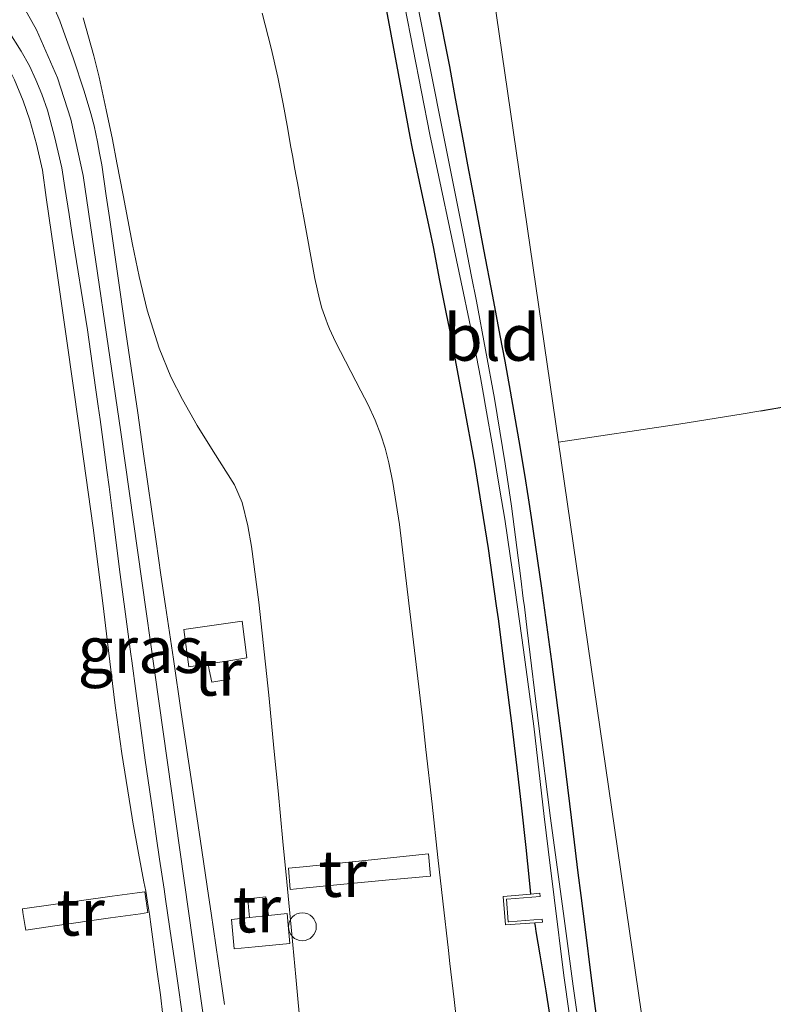
# Model space of a CAD drawing. Units: metres. Extents: x 201044 to 210010, y 381249 to 387500.
# Drawn here: x 208135 to 208176, y 381566 to 381619 of the extents above; entities that cross this region are included whole.
import ezdxf
from ezdxf.enums import TextEntityAlignment as Align

# ---------------------------------------------------------------- set-up
doc = ezdxf.new("R2010")
doc.units = ezdxf.units.M
doc.linetypes.add('IE-TERREINAFSCHEIDING', pattern=[10, 8, -2])
doc.layers.get('0').update_dxf_attribs({"lineweight": 25})
doc.layers.add('B-ME-GW-INSTEEKWATERGANG-L-B1', color=10, linetype='Continuous')
for name, color, linetype, lineweight in [('B-ME-GW-KRUINLIJN-L-B1', 93, 'Continuous', 18), ('B-ME-GW-TEENLIJN-L-B1', 93, 'Continuous', 18), ('B-ME-IE-GRASLAND-GV-B6', 93, 'Continuous', 18), ('B-ME-IE-GRONDWERKLIJN-GROND_INGERICHT-GV-B6', 253, 'Continuous', 18), ('B-ME-IE-INRICHTINGSELEMENT-S-B1', 253, 'Continuous', 18), ('B-ME-IE-TERREINAFSCHEIDING-RASTERHEKWERK-L-B1', 8, 'IE-TERREINAFSCHEIDING', 18), ('B-ME-OG-BEBOUWING-GV-B6', 173, 'Continuous', 18), ('B-ME-OG-WATER-GV-B6', 153, 'Continuous', 18), ('B-ME-VH-VERH_SOORT-BETON-OVERIG-GV-B6', 8, 'IE-TERREINAFSCHEIDING-NATUURLIJK-HOUTWAL', 18), ('B-ME-VH-VERH_SOORT-HALF_VERHARDING-GV-B6', 8, 'IE-TERREINAFSCHEIDING-NATUURLIJK-HOUTWAL', 18)]:
    doc.layers.add(name, color=color, linetype=linetype, lineweight=lineweight)
doc.styles.add('NLCS-ISO', font='NLCS-ISO.TTF')
doc.linetypes.add('IE-TERREINAFSCHEIDING-NATUURLIJK-HOUTWAL', pattern='A,7,-1.5,[67,NLCS.SHX,S=0.75,R=45,X=0,Y=0],-1.5,7,-1.5,[70,NLCS.SHX,S=0.75,R=0,X=0,Y=0],-1.5', length=20)

# ---------------------------------------------------------------- blocks, each defined once
blk = doc.blocks.new('dtb')
blk.add_circle((0, 0), 0.75)

msp = doc.modelspace()

# ---------------------------------------------------------------- linework, layer by layer
at = {"layer": 'B-ME-GW-INSTEEKWATERGANG-L-B1'}
for points in [[(208162.6352, 381571.8513, 15.5253), (208162.6234, 381572.0364, 15.6105), (208162.5641, 381572.5984, 15.7502), (208162.3785, 381574.3574, 15.806), (208162.1395, 381576.6218, 15.7672), (208161.9367, 381578.3255, 15.7714), (208161.6311, 381580.8921, 15.7559), (208161.2069, 381584.2097, 15.6537), (208160.8957, 381586.643, 15.6566), (208160.7977, 381587.33, 15.6338), (208160.3572, 381590.4207, 15.5759), (208159.9124, 381593.1863, 15.5834), (208159.624, 381594.979, 15.6165), (208159.043, 381598.1583, 15.6009), (208158.789, 381599.4978, 15.5983), (208158.426, 381601.4113, 15.5417), (208158.3483, 381601.8211, 15.588), (208158.1128, 381603.0102, 15.5801), (208157.756, 381604.8123, 15.555), (208157.4, 381606.61, 15.6003), (208157.2039, 381607.5412, 15.6076), (208156.7829, 381609.5398, 15.5702), (208156.2845, 381611.9058, 15.5259), (208156.149, 381612.549, 15.554), (208155.7179, 381614.8748, 15.5232), (208154.737, 381620.166, 15.5072)], [(208157.6065, 381619.6244, 15.5452), (208158.2621, 381616.3002, 15.5388), (208158.573, 381614.5799, 15.5104), (208158.976, 381612.4033, 15.5304), (208159.2328, 381611.0161, 15.5432), (208159.6939, 381608.5867, 15.5873), (208160.0942, 381606.4771, 15.5309), (208160.5699, 381603.9711, 15.522), (208160.9706, 381601.8596, 15.5221), (208161.2335, 381600.4744, 15.5497), (208161.5213, 381598.8628, 15.5008), (208161.9981, 381596.1935, 15.5321), (208162.292, 381594.3919, 15.4437), (208162.4985, 381593.1258, 15.5035), (208162.6516, 381592.0738, 15.5857), (208163.2029, 381588.2866, 15.5311), (208163.7452, 381584.347, 15.5776), (208164.0652, 381581.8464, 15.6697), (208164.2939, 381580.0585, 15.6533), (208164.9048, 381575.0869, 15.665), (208165.1628, 381572.987, 15.5964), (208165.3177, 381571.7701, 15.5359), (208165.5321, 381570.0853, 15.6168), (208165.8826, 381567.3307, 15.6978), (208166.4801, 381562.7207, 15.7724)], [(208163.8263, 381564.3471, 15.7618), (208163.4578, 381566.648, 15.8477), (208163.1327, 381568.588, 15.8477), (208162.9225, 381569.8424, 15.7605), (208162.8795, 381570.1265, 15.62), (208162.8581, 381570.3102, 15.5118)]]:
    msp.add_polyline3d(points, dxfattribs=at)
at = {"layer": 'B-ME-GW-KRUINLIJN-L-B1'}
for points in [[(208077.1616, 381626.6328, 18.6349), (208085.3533, 381625.6416, 18.6804), (208090.5072, 381625.2329, 18.6723), (208097.1809, 381625.0582, 18.6603), (208113.1674, 381624.8724, 18.6596), (208122.9654, 381624.6694, 18.6578), (208126.7387, 381624.507, 18.661), (208129.9872, 381624.1322, 18.6239), (208132.3556, 381623.1831, 18.6239), (208134.4155, 381621.267, 18.6506), (208136.0798, 381618.2676, 18.6459), (208137.2084, 381615.6912, 18.6445), (208137.9278, 381613.4786, 18.6451), (208138.5824, 381610.4412, 18.6516), (208140.6005, 381596.6605, 18.645), (208146.5189, 381554.8356, 18.744), (208149.2311, 381533.3396, 18.6594), (208150.8163, 381520.6801, 18.6308), (208151.8836, 381509.6379, 18.5435)], [(208138.588, 381618.909, 18.743), (208139.1502, 381616.8807, 18.7643), (208139.4341, 381615.7298, 18.6925), (208139.8252, 381613.9757, 18.6712), (208140.1544, 381612.3748, 18.7085), (208140.3982, 381611.119, 18.7793), (208140.7381, 381609.385, 18.7185), (208141.2403, 381606.7405, 18.737), (208141.6006, 381605.0205, 18.7679), (208142.0299, 381603.206, 18.7274), (208142.6691, 381601.1712, 18.6263), (208143.2863, 381599.6259, 18.6758), (208143.9167, 381598.414, 18.6793), (208144.7123, 381597.0227, 18.6435), (208145.57, 381595.645, 18.608), (208146.7114, 381593.8245, 18.5828), (208147.1294, 381592.8775, 18.5445), (208147.433, 381591.6366, 18.5851), (208147.635, 381590.5199, 18.5442), (208148.0208, 381587.534, 18.5364), (208148.5559, 381582.53, 18.5618), (208148.8489, 381579.5087, 18.6672), (208149.0546, 381577.3883, 18.7167), (208149.3186, 381574.6663, 18.6195), (208149.5285, 381572.5026, 18.5577), (208149.7893, 381569.7027, 18.4309), (208150.0039, 381567.3992, 18.637), (208150.5875, 381561.134, 18.7456)], [(208134.9005, 381615.58, 18.6126), (208135.3655, 381614.46, 18.6269), (208135.7202, 381613.4103, 18.6208), (208136.0768, 381612.1267, 18.6133), (208136.39, 381610.742, 18.689), (208136.5997, 381609.2694, 18.6418), (208137.1442, 381605.4446, 18.7122), (208137.6968, 381601.5626, 18.7309), (208138.3431, 381597.023, 18.6785), (208139.1267, 381591.5141, 18.6925), (208139.655, 381587.338, 18.6555), (208139.8709, 381585.5295, 18.6283), (208140.2952, 381581.9744, 18.6674), (208140.6616, 381579.4035, 18.6969), (208141.208, 381575.9448, 18.7685), (208141.2442, 381575.7157, 18.7208), (208141.5631, 381574.04, 18.7678), (208141.8481, 381572.5, 18.7642), (208141.9576, 381571.9985, 18.7189), (208142.0433, 381571.4217, 18.684), (208142.1405, 381570.7669, 18.6996), (208142.2304, 381570.087, 18.7824), (208142.5468, 381567.8048, 18.8423), (208142.7364, 381566.4366, 18.7422), (208142.8706, 381565.3342, 18.706)]]:
    msp.add_polyline3d(points, dxfattribs=at)
at = {"layer": 'B-ME-GW-TEENLIJN-L-B1'}
msp.add_polyline3d([(208158.6624, 381564.9109, 16.0809), (208158.5129, 381566.184, 16.1033), (208158.286, 381568.117, 16.039), (208158.2079, 381568.8144, 16.0066), (208157.9101, 381571.4732, 16.0738), (208157.6484, 381573.8095, 16.0551), (208157.3277, 381576.6728, 16.0182), (208156.9988, 381579.6095, 15.9422), (208156.8082, 381581.3113, 15.8962), (208156.536, 381583.742, 15.898), (208155.9978, 381588.2264, 15.9031), (208155.5804, 381591.7039, 15.8565), (208155.2212, 381593.9651, 15.8371), (208155.0039, 381595.0142, 15.7948), (208154.807, 381595.8063, 15.8138), (208154.582, 381596.5111, 15.8195), (208154.2748, 381597.3051, 15.8214), (208153.8971, 381598.1217, 15.8404), (208153.5034, 381598.8802, 15.8656), (208152.1408, 381601.505, 15.8532), (208151.818, 381602.2096, 15.8478), (208151.7157, 381602.4715, 15.8475), (208151.6151, 381602.729, 15.8762), (208151.4154, 381603.3267, 15.897), (208151.2859, 381603.8013, 15.8565), (208151.0292, 381604.918, 15.831), (208150.4017, 381608.3636, 15.8171), (208150.1916, 381609.5169, 15.8634), (208150.1638, 381609.6694, 15.9116), (208149.9439, 381610.8771, 15.9205), (208149.8445, 381611.4228, 15.9001), (208149.745, 381611.969, 15.835), (208149.5437, 381613.1397, 15.8634), (208149.333, 381614.298, 15.8914), (208149.0398, 381615.7353, 15.828), (208148.6893, 381617.2889, 15.8124), (208148.205, 381619.163, 15.8663)], dxfattribs=at)
at = {"layer": 'B-ME-IE-GRASLAND-GV-B6'}
for points in [[(208146.1738, 381565.9127, 18.7446), (208145.9654, 381567.38, 18.776), (208145.4553, 381570.8263, 18.7359), (208145.3146, 381571.777, 18.7628), (208144.8841, 381574.686, 18.754), (208144.6329, 381576.3739, 18.739), (208143.8551, 381581.6004, 18.6926), (208143.4291, 381584.4625, 18.6162), (208143.0028, 381587.3272, 18.6111), (208142.7536, 381589.002, 18.6551), (208142.4996, 381590.7897, 18.651), (208141.8125, 381595.626, 18.637), (208141.512, 381597.6983, 18.6272), (208141.1639, 381600.0978, 18.6549), (208140.8836, 381602.03, 18.6321), (208140.4115, 381605.3054, 18.6581), (208139.9949, 381608.1956, 18.6703), (208139.8274, 381609.3581, 18.6862), (208139.5884, 381611.016, 18.6793), (208139.4668, 381611.647, 18.6549), (208139.3505, 381612.25, 18.6709), (208139.1695, 381613.1084, 18.6477), (208138.9887, 381613.7775, 18.674), (208138.6393, 381614.9683, 18.6632), (208138.0534, 381616.7709, 18.6713), (208137.6173, 381617.952, 18.672), (208137.321, 381618.7545, 18.6525), (208136.8184, 381619.9634, 18.6395)], [(208163.8263, 381564.3471, 15.7618), (208163.4578, 381566.648, 15.8477), (208163.1327, 381568.588, 15.8477), (208162.9225, 381569.8424, 15.7605), (208162.8795, 381570.1265, 15.62), (208162.8581, 381570.3102, 15.5118), (208163.2698, 381570.3405, 15.379), (208163.247, 381570.507, 15.374), (208161.4539, 381570.3587, 15.9867), (208161.421, 381570.356, 16.0671), (208161.333, 381571.584, 16.0778), (208161.3556, 381571.5856, 15.9889), (208163.136, 381571.7135, 15.3403), (208163.1224, 381571.8911, 15.3529), (208162.6352, 381571.8513, 15.5253), (208162.6234, 381572.0364, 15.6105), (208162.5641, 381572.5984, 15.7502), (208162.3785, 381574.3574, 15.806), (208162.1395, 381576.6218, 15.7672), (208161.9367, 381578.3255, 15.7714), (208161.6311, 381580.8921, 15.7559), (208161.2069, 381584.2097, 15.6537), (208160.8957, 381586.643, 15.6566), (208160.7977, 381587.33, 15.6338), (208160.3572, 381590.4207, 15.5759), (208159.9124, 381593.1863, 15.5834), (208159.624, 381594.979, 15.6165), (208159.043, 381598.1583, 15.6009), (208158.789, 381599.4978, 15.5983), (208158.426, 381601.4113, 15.5417), (208158.3483, 381601.8211, 15.588), (208158.1128, 381603.0102, 15.5801), (208157.756, 381604.8123, 15.555), (208157.4, 381606.61, 15.6003), (208157.2039, 381607.5412, 15.6076), (208156.7829, 381609.5398, 15.5702), (208156.2845, 381611.9058, 15.5259), (208156.149, 381612.549, 15.554), (208155.7179, 381614.8748, 15.5232), (208154.737, 381620.166, 15.5072)], [(208154.737, 381620.166, 15.5072), (208155.7179, 381614.8748, 15.5232), (208156.149, 381612.549, 15.554), (208156.2845, 381611.9058, 15.5259), (208156.7829, 381609.5398, 15.5702), (208157.2039, 381607.5412, 15.6076), (208157.4, 381606.61, 15.6003), (208157.756, 381604.8123, 15.555), (208158.1128, 381603.0102, 15.5801), (208158.3483, 381601.8211, 15.588), (208158.426, 381601.4113, 15.5417), (208158.789, 381599.4978, 15.5983), (208159.043, 381598.1583, 15.6009), (208159.624, 381594.979, 15.6165), (208159.9124, 381593.1863, 15.5834), (208160.3572, 381590.4207, 15.5759), (208160.7977, 381587.33, 15.6338), (208160.8957, 381586.643, 15.6566), (208161.2069, 381584.2097, 15.6537), (208161.6311, 381580.8921, 15.7559), (208161.9367, 381578.3255, 15.7714), (208162.1395, 381576.6218, 15.7672), (208162.3785, 381574.3574, 15.806), (208162.5641, 381572.5984, 15.7502), (208162.6234, 381572.0364, 15.6105), (208162.6352, 381571.8513, 15.5253), (208161.1495, 381571.7299, 16.051), (208161.281, 381570.194, 16.0204), (208162.8581, 381570.3102, 15.5118), (208162.8795, 381570.1265, 15.62), (208162.9225, 381569.8424, 15.7605), (208163.1327, 381568.588, 15.8477), (208163.4578, 381566.648, 15.8477), (208163.8263, 381564.3471, 15.7618)], [(208155.8616, 381619.5328, 14.7249), (208157.203, 381612.647, 14.719), (208157.6849, 381610.3812, 14.7035), (208158.3866, 381607.0826, 14.7323), (208159.014, 381604.133, 14.713), (208159.48, 381601.9096, 14.7156), (208159.9324, 381599.605, 14.7713), (208160.093, 381598.6906, 14.7816), (208160.2055, 381598.0497, 14.6745), (208160.6123, 381595.7328, 14.716), (208160.9795, 381593.5428, 14.7053)], [(208165.1902, 381564.9049, 14.8719), (208164.9156, 381566.9131, 14.8218), (208164.4201, 381570.536, 14.7315), (208163.701, 381575.922, 14.7404), (208163.068, 381580.87, 14.7034), (208162.4397, 381586.0232, 14.7037), (208162.2877, 381587.2705, 14.7002), (208162.233, 381587.719, 14.7534), (208162.0967, 381588.7984, 14.7188), (208161.605, 381592.694, 14.6883), (208161.2643, 381594.9612, 14.7074), (208160.6789, 381598.462, 14.7269), (208159.7127, 381603.699, 14.7025), (208159.4506, 381605.0192, 14.7172), (208159.0109, 381607.2339, 14.7649), (208157.925, 381612.703, 14.733), (208156.5617, 381619.5421, 14.7334)], [(208157.6065, 381619.6244, 15.5452), (208158.2621, 381616.3002, 15.5388), (208158.573, 381614.5799, 15.5104), (208158.976, 381612.4033, 15.5304), (208159.2328, 381611.0161, 15.5432), (208159.6939, 381608.5867, 15.5873), (208160.0942, 381606.4771, 15.5309), (208160.5699, 381603.9711, 15.522), (208160.9706, 381601.8596, 15.5221), (208161.2335, 381600.4744, 15.5497), (208161.5213, 381598.8628, 15.5008), (208161.9981, 381596.1935, 15.5321), (208162.292, 381594.3919, 15.4437), (208162.4985, 381593.1258, 15.5035), (208162.6516, 381592.0738, 15.5857), (208163.2029, 381588.2866, 15.5311), (208163.7452, 381584.347, 15.5776), (208164.0652, 381581.8464, 15.6697)], [(208135.3655, 381614.46, 18.6269), (208134.9005, 381615.58, 18.6126), (208134.3921, 381616.5903, 18.6147), (208133.868, 381617.4361, 18.6842), (208133.2049, 381618.3161, 18.745), (208132.771, 381618.8348, 18.759)], [(208132.771, 381618.8348, 18.759), (208133.2049, 381618.3161, 18.745), (208133.868, 381617.4361, 18.6842), (208134.3921, 381616.5903, 18.6147), (208134.9005, 381615.58, 18.6126), (208135.3655, 381614.46, 18.6269)], [(208150.5875, 381561.134, 18.7456), (208150.0039, 381567.3992, 18.637), (208149.7893, 381569.7027, 18.4309), (208149.5285, 381572.5026, 18.5577), (208149.3186, 381574.6663, 18.6195), (208149.0546, 381577.3883, 18.7167), (208148.8489, 381579.5087, 18.6672), (208148.5559, 381582.53, 18.5618), (208148.0208, 381587.534, 18.5364), (208147.635, 381590.5199, 18.5442), (208147.433, 381591.6366, 18.5851), (208147.1294, 381592.8775, 18.5445), (208146.7114, 381593.8245, 18.5828), (208145.57, 381595.645, 18.608), (208144.7123, 381597.0227, 18.6435), (208143.9167, 381598.414, 18.6793), (208143.2863, 381599.6259, 18.6758), (208142.6691, 381601.1712, 18.6263), (208142.0299, 381603.206, 18.7274), (208141.6006, 381605.0205, 18.7679), (208141.2403, 381606.7405, 18.737), (208140.7381, 381609.385, 18.7185), (208140.3982, 381611.119, 18.7793), (208140.1544, 381612.3748, 18.7085), (208139.8252, 381613.9757, 18.6712), (208139.4341, 381615.7298, 18.6925), (208139.1502, 381616.8807, 18.7643), (208138.588, 381618.909, 18.743)], [(208138.588, 381618.909, 18.743), (208139.1502, 381616.8807, 18.7643), (208139.4341, 381615.7298, 18.6925), (208139.8252, 381613.9757, 18.6712), (208140.1544, 381612.3748, 18.7085), (208140.3982, 381611.119, 18.7793), (208140.7381, 381609.385, 18.7185), (208141.2403, 381606.7405, 18.737), (208141.6006, 381605.0205, 18.7679), (208142.0299, 381603.206, 18.7274), (208142.6691, 381601.1712, 18.6263), (208143.2863, 381599.6259, 18.6758), (208143.9167, 381598.414, 18.6793), (208144.7123, 381597.0227, 18.6435), (208145.57, 381595.645, 18.608), (208146.7114, 381593.8245, 18.5828), (208147.1294, 381592.8775, 18.5445), (208147.433, 381591.6366, 18.5851), (208147.635, 381590.5199, 18.5442), (208148.0208, 381587.534, 18.5364), (208148.5559, 381582.53, 18.5618), (208148.8489, 381579.5087, 18.6672), (208149.0546, 381577.3883, 18.7167), (208149.3186, 381574.6663, 18.6195), (208149.5285, 381572.5026, 18.5577), (208149.7893, 381569.7027, 18.4309), (208150.0039, 381567.3992, 18.637), (208150.5875, 381561.134, 18.7456)], [(208148.205, 381619.163, 15.8663), (208148.6893, 381617.2889, 15.8124), (208149.0398, 381615.7353, 15.828), (208149.333, 381614.298, 15.8914), (208149.5437, 381613.1397, 15.8634), (208149.745, 381611.969, 15.835), (208149.8445, 381611.4228, 15.9001), (208149.9439, 381610.8771, 15.9205), (208150.1638, 381609.6694, 15.9116), (208150.1916, 381609.5169, 15.8634), (208150.4017, 381608.3636, 15.8171), (208151.0292, 381604.918, 15.831), (208151.2859, 381603.8013, 15.8565), (208151.4154, 381603.3267, 15.897), (208151.6151, 381602.729, 15.8762), (208151.7157, 381602.4715, 15.8475), (208151.818, 381602.2096, 15.8478), (208152.1408, 381601.505, 15.8532), (208153.5034, 381598.8802, 15.8656), (208153.8971, 381598.1217, 15.8404), (208154.2748, 381597.3051, 15.8214), (208154.582, 381596.5111, 15.8195), (208154.807, 381595.8063, 15.8138), (208155.0039, 381595.0142, 15.7948), (208155.2212, 381593.9651, 15.8371)], [(208158.6624, 381564.9109, 16.0809), (208158.5129, 381566.184, 16.1033), (208158.286, 381568.117, 16.039), (208158.2079, 381568.8144, 16.0066), (208157.9101, 381571.4732, 16.0738), (208157.6484, 381573.8095, 16.0551), (208157.3277, 381576.6728, 16.0182), (208156.9988, 381579.6095, 15.9422), (208156.8082, 381581.3113, 15.8962), (208156.536, 381583.742, 15.898), (208155.9978, 381588.2264, 15.9031), (208155.5804, 381591.7039, 15.8565), (208155.2212, 381593.9651, 15.8371), (208155.0039, 381595.0142, 15.7948), (208154.807, 381595.8063, 15.8138), (208154.582, 381596.5111, 15.8195), (208154.2748, 381597.3051, 15.8214), (208153.8971, 381598.1217, 15.8404), (208153.5034, 381598.8802, 15.8656), (208152.1408, 381601.505, 15.8532), (208151.818, 381602.2096, 15.8478), (208151.7157, 381602.4715, 15.8475), (208151.6151, 381602.729, 15.8762), (208151.4154, 381603.3267, 15.897), (208151.2859, 381603.8013, 15.8565), (208151.0292, 381604.918, 15.831), (208150.4017, 381608.3636, 15.8171), (208150.1916, 381609.5169, 15.8634), (208150.1638, 381609.6694, 15.9116), (208149.9439, 381610.8771, 15.9205), (208149.8445, 381611.4228, 15.9001), (208149.745, 381611.969, 15.835), (208149.5437, 381613.1397, 15.8634), (208149.333, 381614.298, 15.8914), (208149.0398, 381615.7353, 15.828), (208148.6893, 381617.2889, 15.8124), (208148.205, 381619.163, 15.8663)], [(208134.5555, 381618.2301, 18.6454), (208135.2549, 381617.1199, 18.6307), (208135.702, 381616.3406, 18.6077), (208136.0443, 381615.5931, 18.6186), (208136.3546, 381614.8223, 18.6275), (208136.6604, 381613.9501, 18.6264), (208137.0376, 381612.5433, 18.6078), (208137.4288, 381610.857, 18.6225), (208137.596, 381609.805, 18.6319), (208137.828, 381608.3446, 18.6156), (208137.9804, 381607.3862, 18.6498), (208138.8107, 381602.161, 18.684), (208139.2535, 381599.0514, 18.6667), (208139.3947, 381598.0599, 18.6346), (208139.4966, 381597.3439, 18.6292), (208139.6751, 381595.9988, 18.6353), (208139.8591, 381594.6125, 18.6081), (208139.9761, 381593.7306, 18.6456), (208140.1386, 381592.44, 18.6166), (208140.5699, 381589.014, 18.633), (208140.8536, 381586.8865, 18.5919), (208141.1408, 381584.7326, 18.5951), (208141.1888, 381584.3722, 18.6271), (208141.4226, 381582.619, 18.6313), (208141.6067, 381581.2992, 18.6609), (208141.9217, 381579.0423, 18.6719), (208142.0749, 381577.9439, 18.6701), (208142.3213, 381576.2525, 18.6804), (208142.5092, 381574.963, 18.7114), (208142.6883, 381573.733, 18.7174), (208142.9275, 381572.1091, 18.7208), (208143.0062, 381571.575, 18.7462), (208143.329, 381569.3839, 18.7348), (208143.5217, 381568.0756, 18.7576), (208143.6887, 381566.9414, 18.7179), (208144.0778, 381564.1549, 18.6854)], [(208142.8706, 381565.3342, 18.706), (208142.7364, 381566.4366, 18.7422), (208142.5468, 381567.8048, 18.8423), (208142.2304, 381570.087, 18.7824), (208142.1405, 381570.7669, 18.6996), (208142.0433, 381571.4217, 18.684), (208141.9576, 381571.9985, 18.7189), (208141.8481, 381572.5, 18.7642), (208141.5631, 381574.04, 18.7678), (208141.2442, 381575.7157, 18.7208), (208141.208, 381575.9448, 18.7685), (208140.6616, 381579.4035, 18.6969), (208140.2952, 381581.9744, 18.6674), (208139.8709, 381585.5295, 18.6283), (208139.655, 381587.338, 18.6555), (208139.1267, 381591.5141, 18.6925), (208138.3431, 381597.023, 18.6785), (208137.6968, 381601.5626, 18.7309), (208137.1442, 381605.4446, 18.7122), (208136.5997, 381609.2694, 18.6418), (208136.39, 381610.742, 18.689), (208136.0768, 381612.1267, 18.6133), (208135.7202, 381613.4103, 18.6208), (208135.3655, 381614.46, 18.6269)], [(208135.3655, 381614.46, 18.6269), (208135.7202, 381613.4103, 18.6208), (208136.0768, 381612.1267, 18.6133), (208136.39, 381610.742, 18.689), (208136.5997, 381609.2694, 18.6418), (208137.1442, 381605.4446, 18.7122), (208137.6968, 381601.5626, 18.7309), (208138.3431, 381597.023, 18.6785), (208139.1267, 381591.5141, 18.6925), (208139.655, 381587.338, 18.6555), (208139.8709, 381585.5295, 18.6283), (208140.2952, 381581.9744, 18.6674), (208140.6616, 381579.4035, 18.6969), (208141.208, 381575.9448, 18.7685), (208141.2442, 381575.7157, 18.7208), (208141.5631, 381574.04, 18.7678), (208141.8481, 381572.5, 18.7642), (208141.9576, 381571.9985, 18.7189), (208142.0433, 381571.4217, 18.684), (208142.1405, 381570.7669, 18.6996), (208142.2304, 381570.087, 18.7824), (208142.5468, 381567.8048, 18.8423), (208142.7364, 381566.4366, 18.7422), (208142.8706, 381565.3342, 18.706)], [(208155.2212, 381593.9651, 15.8371), (208155.5804, 381591.7039, 15.8565), (208155.9978, 381588.2264, 15.9031), (208156.536, 381583.742, 15.898), (208156.8082, 381581.3113, 15.8962), (208156.9988, 381579.6095, 15.9422), (208157.3277, 381576.6728, 16.0182), (208157.6484, 381573.8095, 16.0551), (208157.9101, 381571.4732, 16.0738), (208158.2079, 381568.8144, 16.0066), (208158.286, 381568.117, 16.039), (208158.5129, 381566.184, 16.1033), (208158.6624, 381564.9109, 16.0809)], [(208160.9795, 381593.5428, 14.7053), (208161.241, 381591.983, 14.688), (208161.7949, 381588.1706, 14.7218), (208162.24, 381584.9769, 14.7264), (208162.7897, 381580.8757, 14.7193), (208163.3593, 381576.023, 14.7471), (208163.5722, 381574.2653, 14.7385), (208163.886, 381571.6737, 14.7182), (208164.4133, 381567.4735, 14.8098), (208164.9848, 381563.4371, 14.8549)], [(208145.5046, 381583.2271, 18.716), (208146.4597, 381583.3941, 18.674), (208146.3589, 381583.9976, 19.0231), (208146.297, 381584.3681, 18.655), (208147.372, 381584.5367, 18.6049), (208147.1315, 381586.5184, 18.5864), (208143.9876, 381586.0556, 18.7374), (208144.2649, 381584.0493, 18.7497), (208145.2928, 381584.2106, 18.7018), (208145.3612, 381583.891, 19.0822), (208145.5046, 381583.2271, 18.716)], [(208164.0652, 381581.8464, 15.6697), (208164.2939, 381580.0585, 15.6533), (208164.9048, 381575.0869, 15.665), (208165.1628, 381572.987, 15.5964), (208165.3177, 381571.7701, 15.5359), (208165.5321, 381570.0853, 15.6168), (208165.8826, 381567.3307, 15.6978), (208166.4801, 381562.7207, 15.7724)], [(208149.6098, 381573.2339, 18.506), (208149.7027, 381572.1031, 18.5183), (208150.3861, 381572.1681, 18.3809), (208152.9456, 381572.4119, 17.56), (208155.0277, 381572.6101, 16.9551), (208157.246, 381572.8214, 16.2679), (208157.1399, 381574.0102, 16.2822), (208153.2221, 381573.6063, 17.518), (208150.404, 381573.3158, 18.4319), (208149.6098, 381573.2339, 18.506)], [(208136.9357, 381570.1254, 16.9354), (208140.0575, 381570.5692, 18.0419), (208141.665, 381570.7977, 18.6715), (208142.0644, 381570.8545, 18.696), (208141.8907, 381571.9775, 18.706), (208141.4771, 381571.9196, 18.6743), (208140.1486, 381571.7337, 18.1079), (208136.9711, 381571.2892, 17.0155), (208135.3141, 381571.0574, 16.479), (208135.3445, 381570.8646, 16.4548), (208135.4629, 381570.1132, 16.4547), (208135.4933, 381569.9204, 16.489), (208136.9357, 381570.1254, 16.9354)], [(208149.5412, 381570.8076, 18.6048), (208148.539, 381570.7014, 18.6783), (208148.4773, 381571.1549, 19.1019), (208148.405, 381571.697, 18.6998), (208147.436, 381571.602, 18.706), (208147.4907, 381570.956, 19.1579), (208147.5214, 381570.5935, 18.7528), (208146.5515, 381570.4907, 18.8239), (208146.6925, 381568.9088, 18.7581), (208147.8217, 381569.0176, 18.6441), (208149.6939, 381569.1978, 18.586), (208149.6004, 381570.1831, 18.5076), (208149.5412, 381570.8076, 18.6048)]]:
    msp.add_polyline3d(points, dxfattribs=at)
at = {"layer": 'B-ME-IE-GRONDWERKLIJN-GROND_INGERICHT-GV-B6'}
for points in [[(208174.051, 381597.637, 15.89), (208170.594, 381597.093, 15.821), (208164.1269, 381596.1225, 15.8603), (208159.7193, 381626.4593, 15.8276), (208154.0832, 381667.3982, 15.7834), (208154.223, 381668.523, 15.795), (208154.647, 381669.354, 15.806), (208155.719, 381669.398, 15.795), (208160.311, 381669.234, 15.763), (208167.788, 381669.006, 15.784), (208180.142, 381668.339, 15.353)], [(208159.7193, 381626.4593, 15.8276), (208164.1269, 381596.1225, 15.8603), (208168.8929, 381563.3184, 15.887)], [(208162.4985, 381593.1258, 15.5035), (208162.292, 381594.3919, 15.4437), (208161.9981, 381596.1935, 15.5321), (208161.5213, 381598.8628, 15.5008), (208161.2335, 381600.4744, 15.5497), (208160.9706, 381601.8596, 15.5221), (208160.5699, 381603.9711, 15.522), (208160.0942, 381606.4771, 15.5309), (208159.6939, 381608.5867, 15.5873), (208159.2328, 381611.0161, 15.5432), (208158.976, 381612.4033, 15.5304), (208158.573, 381614.5799, 15.5104), (208158.2621, 381616.3002, 15.5388), (208157.6065, 381619.6244, 15.5452)], [(208176.0191, 381511.886, 16.4471), (208175.3125, 381516.339, 18.4799), (208175.1453, 381517.3925, 18.5077), (208173.8937, 381525.2803, 15.918), (208172.4389, 381534.4483, 15.9105), (208168.8929, 381563.3184, 15.887), (208164.1269, 381596.1225, 15.8603), (208170.594, 381597.093, 15.821), (208174.051, 381597.637, 15.89), (208182.861, 381599.15, 15.81), (208190.427, 381600.415, 15.826), (208197.067, 381601.279, 15.794), (208202.598, 381601.946, 15.69), (208203.037, 381602.013, 15.72), (208203.953, 381594.801, 15.693), (208206.228, 381578.082, 15.682), (208208.304, 381563.407, 15.682)], [(208182.861, 381599.15, 15.81), (208174.051, 381597.637, 15.89)], [(208166.4801, 381562.7207, 15.7724), (208165.8826, 381567.3307, 15.6978), (208165.5321, 381570.0853, 15.6168), (208165.3177, 381571.7701, 15.5359), (208165.1628, 381572.987, 15.5964), (208164.9048, 381575.0869, 15.665), (208164.2939, 381580.0585, 15.6533), (208164.0652, 381581.8464, 15.6697), (208163.7452, 381584.347, 15.5776), (208163.2029, 381588.2866, 15.5311), (208162.6516, 381592.0738, 15.5857), (208162.4985, 381593.1258, 15.5035)]]:
    msp.add_polyline3d(points, dxfattribs=at)
at = {"layer": 'B-ME-IE-TERREINAFSCHEIDING-RASTERHEKWERK-L-B1'}
msp.add_polyline3d([(208197.067, 381601.279, 15.794), (208190.427, 381600.415, 15.826), (208182.861, 381599.15, 15.81), (208174.051, 381597.637, 15.89), (208170.594, 381597.093, 15.821), (208164.1269, 381596.1225, 15.8603)], dxfattribs=at)
at = {"layer": 'B-ME-OG-BEBOUWING-GV-B6'}
for points in [[(208145.5046, 381583.2271, 18.716), (208145.3612, 381583.891, 19.0822), (208145.2928, 381584.2106, 18.7018), (208146.297, 381584.3681, 18.655), (208146.3589, 381583.9976, 19.0231), (208146.4597, 381583.3941, 18.674), (208145.5046, 381583.2271, 18.716)], [(208149.6098, 381573.2339, 18.506), (208150.404, 381573.3158, 18.4319), (208153.2221, 381573.6063, 17.518), (208157.1399, 381574.0102, 16.2822), (208157.246, 381572.8214, 16.2679), (208155.0277, 381572.6101, 16.9551), (208152.9456, 381572.4119, 17.56), (208150.3861, 381572.1681, 18.3809), (208149.7027, 381572.1031, 18.5183), (208149.6098, 381573.2339, 18.506)], [(208136.9357, 381570.1254, 16.9354), (208135.4933, 381569.9204, 16.489), (208135.4629, 381570.1132, 16.4547), (208135.3445, 381570.8646, 16.4548), (208135.3141, 381571.0574, 16.479), (208136.9711, 381571.2892, 17.0155), (208140.1486, 381571.7337, 18.1079), (208141.4771, 381571.9196, 18.6743), (208141.8907, 381571.9775, 18.706), (208142.0644, 381570.8545, 18.696), (208141.665, 381570.7977, 18.6715), (208140.0575, 381570.5692, 18.0419), (208136.9357, 381570.1254, 16.9354)], [(208147.5214, 381570.5935, 18.7528), (208147.4907, 381570.956, 19.1579), (208147.436, 381571.602, 18.706), (208148.405, 381571.697, 18.6998), (208148.4773, 381571.1549, 19.1019), (208148.539, 381570.7014, 18.6783), (208147.5214, 381570.5935, 18.7528)]]:
    msp.add_polyline3d(points, dxfattribs=at)
at = {"layer": 'B-ME-OG-WATER-GV-B6'}
for points in [[(208160.9795, 381593.5428, 14.7053), (208160.6123, 381595.7328, 14.716), (208160.2055, 381598.0497, 14.6745), (208160.093, 381598.6906, 14.7816), (208159.9324, 381599.605, 14.7713), (208159.48, 381601.9096, 14.7156), (208159.014, 381604.133, 14.713), (208158.3866, 381607.0826, 14.7323), (208157.6849, 381610.3812, 14.7035), (208157.203, 381612.647, 14.719), (208155.8616, 381619.5328, 14.7249)], [(208156.5617, 381619.5421, 14.7334), (208157.925, 381612.703, 14.733), (208159.0109, 381607.2339, 14.7649), (208159.4506, 381605.0192, 14.7172), (208159.7127, 381603.699, 14.7025), (208160.6789, 381598.462, 14.7269), (208161.2643, 381594.9612, 14.7074), (208161.605, 381592.694, 14.6883), (208162.0967, 381588.7984, 14.7188), (208162.233, 381587.719, 14.7534), (208162.2877, 381587.2705, 14.7002), (208162.4397, 381586.0232, 14.7037), (208163.068, 381580.87, 14.7034), (208163.701, 381575.922, 14.7404), (208164.4201, 381570.536, 14.7315), (208164.9156, 381566.9131, 14.8218), (208165.1902, 381564.9049, 14.8719)], [(208164.9848, 381563.4371, 14.8549), (208164.4133, 381567.4735, 14.8098), (208163.886, 381571.6737, 14.7182), (208163.5722, 381574.2653, 14.7385), (208163.3593, 381576.023, 14.7471), (208162.7897, 381580.8757, 14.7193), (208162.24, 381584.9769, 14.7264), (208161.7949, 381588.1706, 14.7218), (208161.241, 381591.983, 14.688), (208160.9795, 381593.5428, 14.7053)]]:
    msp.add_polyline3d(points, dxfattribs=at)
at = {"layer": 'B-ME-VH-VERH_SOORT-BETON-OVERIG-GV-B6'}
for points in [[(208143.9876, 381586.0556, 18.7374), (208147.1315, 381586.5184, 18.5864), (208147.372, 381584.5367, 18.6049), (208146.297, 381584.3681, 18.655), (208145.2928, 381584.2106, 18.7018), (208144.2649, 381584.0493, 18.7497), (208143.9876, 381586.0556, 18.7374)], [(208161.421, 381570.356, 16.0671), (208161.4539, 381570.3587, 15.9867), (208163.247, 381570.507, 15.374), (208163.2698, 381570.3405, 15.379), (208162.8581, 381570.3102, 15.5118), (208161.281, 381570.194, 16.0204), (208161.1495, 381571.7299, 16.051), (208162.6352, 381571.8513, 15.5253), (208163.1224, 381571.8911, 15.3529), (208163.136, 381571.7135, 15.3403), (208161.3556, 381571.5856, 15.9889), (208161.333, 381571.584, 16.0778), (208161.421, 381570.356, 16.0671)], [(208149.5412, 381570.8076, 18.6048), (208149.6004, 381570.1831, 18.5076), (208149.6939, 381569.1978, 18.586), (208147.8217, 381569.0176, 18.6441), (208146.6925, 381568.9088, 18.7581), (208146.5515, 381570.4907, 18.8239), (208147.5214, 381570.5935, 18.7528), (208148.539, 381570.7014, 18.6783), (208149.5412, 381570.8076, 18.6048)]]:
    msp.add_polyline3d(points, dxfattribs=at)
at = {"layer": 'B-ME-VH-VERH_SOORT-HALF_VERHARDING-GV-B6'}
for points in [[(208136.8184, 381619.9634, 18.6395), (208137.321, 381618.7545, 18.6525), (208137.6173, 381617.952, 18.672), (208138.0534, 381616.7709, 18.6713), (208138.6393, 381614.9683, 18.6632), (208138.9887, 381613.7775, 18.674), (208139.1695, 381613.1084, 18.6477), (208139.3505, 381612.25, 18.6709), (208139.4668, 381611.647, 18.6549), (208139.5884, 381611.016, 18.6793), (208139.8274, 381609.3581, 18.6862), (208139.9949, 381608.1956, 18.6703), (208140.4115, 381605.3054, 18.6581), (208140.8836, 381602.03, 18.6321), (208141.1639, 381600.0978, 18.6549), (208141.512, 381597.6983, 18.6272), (208141.8125, 381595.626, 18.637), (208142.4996, 381590.7897, 18.651), (208142.7536, 381589.002, 18.6551), (208143.0028, 381587.3272, 18.6111), (208143.4291, 381584.4625, 18.6162), (208143.8551, 381581.6004, 18.6926), (208144.6329, 381576.3739, 18.739), (208144.8841, 381574.686, 18.754), (208145.3146, 381571.777, 18.7628), (208145.4553, 381570.8263, 18.7359), (208145.9654, 381567.38, 18.776), (208146.1738, 381565.9127, 18.7446)], [(208144.0778, 381564.1549, 18.6854), (208143.6887, 381566.9414, 18.7179), (208143.5217, 381568.0756, 18.7576), (208143.329, 381569.3839, 18.7348), (208143.0062, 381571.575, 18.7462), (208142.9275, 381572.1091, 18.7208), (208142.6883, 381573.733, 18.7174), (208142.5092, 381574.963, 18.7114), (208142.3213, 381576.2525, 18.6804), (208142.0749, 381577.9439, 18.6701), (208141.9217, 381579.0423, 18.6719), (208141.6067, 381581.2992, 18.6609), (208141.4226, 381582.619, 18.6313), (208141.1888, 381584.3722, 18.6271), (208141.1408, 381584.7326, 18.5951), (208140.8536, 381586.8865, 18.5919), (208140.5699, 381589.014, 18.633), (208140.1386, 381592.44, 18.6166), (208139.9761, 381593.7306, 18.6456), (208139.8591, 381594.6125, 18.6081), (208139.6751, 381595.9988, 18.6353), (208139.4966, 381597.3439, 18.6292), (208139.3947, 381598.0599, 18.6346), (208139.2535, 381599.0514, 18.6667), (208138.8107, 381602.161, 18.684), (208137.9804, 381607.3862, 18.6498), (208137.828, 381608.3446, 18.6156), (208137.596, 381609.805, 18.6319), (208137.4288, 381610.857, 18.6225), (208137.0376, 381612.5433, 18.6078), (208136.6604, 381613.9501, 18.6264), (208136.3546, 381614.8223, 18.6275), (208136.0443, 381615.5931, 18.6186), (208135.702, 381616.3406, 18.6077), (208135.2549, 381617.1199, 18.6307), (208134.5555, 381618.2301, 18.6454)]]:
    msp.add_polyline3d(points, dxfattribs=at)

# ---------------------------------------------------------------- block references
at = {"layer": 'B-ME-IE-INRICHTINGSELEMENT-S-B1', "rotation": 90}
msp.add_blockref('dtb', (208150.3595, 381570.0945, 18.5031), dxfattribs=at)

# ---------------------------------------------------------------- texts
at = {"layer": 'B-ME-IE-GRASLAND-GV-B6', "ltscale": 0.2, "style": 'NLCS-ISO'}
msp.add_text('gras', height=2.5, dxfattribs=at).set_placement((208141.6664, 381584.9757), align=Align.MIDDLE_CENTER)
at = {"layer": 'B-ME-IE-GRONDWERKLIJN-GROND_INGERICHT-GV-B6', "ltscale": 0.2, "style": 'NLCS-ISO'}
msp.add_text('bld', height=2.5, dxfattribs=at).set_placement((208160.5442, 381601.7472), align=Align.MIDDLE_CENTER)
at = {"layer": 'B-ME-OG-BEBOUWING-GV-B6', "ltscale": 0.2, "style": 'NLCS-ISO'}
for p in [(208145.8255, 381583.7594), (208152.5294, 381572.9515), (208147.913, 381571.0426), (208138.4431, 381570.8729)]:
    msp.add_text('tr', height=2.5, dxfattribs=at).set_placement(p, align=Align.MIDDLE_CENTER)

doc.saveas('drawing.dxf')
